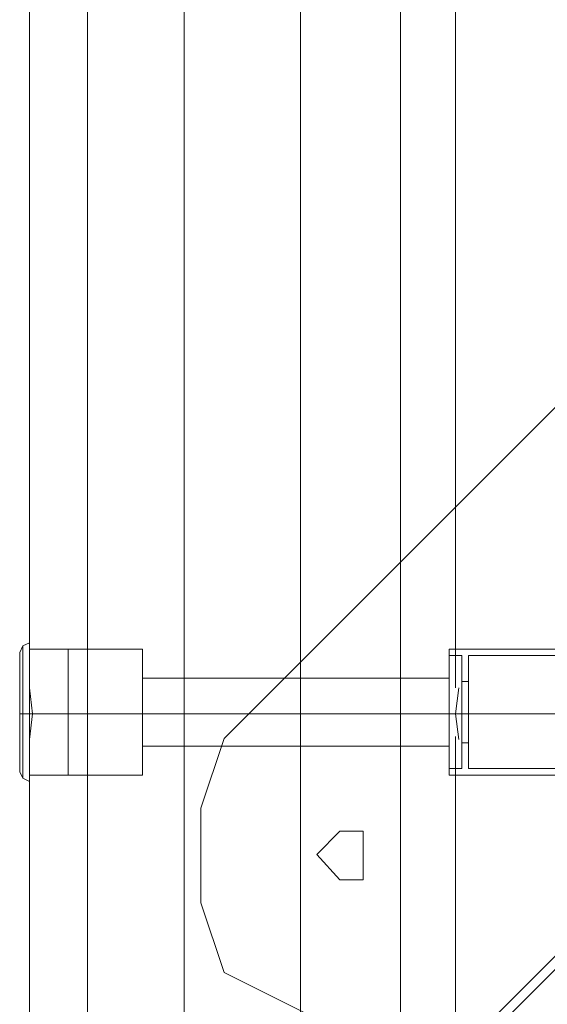
# Model space of a CAD drawing. Units: millimetres. Extents: x 8373 to 16951, y -1343 to 6687.
# Drawn here: x 12457 to 12617, y 1025 to 1324 of the extents above; entities that cross this region are included whole.
import ezdxf

# ---------------------------------------------------------------- set-up
doc = ezdxf.new("R2010")
doc.units = ezdxf.units.MM
for name, color, linetype, lineweight in [('dupsko', 250, 'Continuous', 9), ('robinia stolpe', 32, 'Continuous', 9), ('stål', 253, 'Continuous', 9)]:
    doc.layers.add(name, color=color, linetype=linetype, lineweight=lineweight)

msp = doc.modelspace()

# ---------------------------------------------------------------- linework, layer by layer
at = {"layer": 'dupsko', "flags": 128}
for points in [[(12456.96, 1129.31), (12456.96, 1123.43), (12456.96, 1113.62), (12456.96, 1104.79), (12456.96, 1097.92), (12456.96, 1095.96), (12456.96, 1097.92), (12456.96, 1104.79), (12456.96, 1113.62), (12456.96, 1123.43), (12456.96, 1129.31), (12456.96, 1132.25), (12457.94, 1134.22), (12459.9, 1135.2), (12459.9, 1133.24), (12459.9, 1129.31), (12459.9, 1122.45), (12459.9, 1113.62), (12459.9, 1105.77), (12459.9, 1098.91), (12459.9, 1094.98), (12459.9, 1093.02), (12459.9, 1094.98), (12459.9, 1098.91), (12459.9, 1105.77), (12459.9, 1113.62), (12459.9, 1122.45), (12459.9, 1129.31), (12459.9, 1133.24), (12459.9, 1131.27), (12459.9, 1127.35), (12459.9, 1121.47), (12459.9, 1113.62), (12459.9, 1106.75), (12459.9, 1100.87), (12459.9, 1095.96), (12459.9, 1094.98), (12459.9, 1095.96), (12459.9, 1100.87), (12459.9, 1106.75), (12459.9, 1113.62), (12459.9, 1121.47), (12459.9, 1127.35), (12459.9, 1131.27)], [(12457.94, 1132.25), (12457.94, 1128.33), (12457.94, 1121.47), (12457.94, 1113.62), (12457.94, 1106.75), (12457.94, 1099.89), (12457.94, 1094.98), (12457.94, 1094), (12457.94, 1094.98), (12457.94, 1099.89), (12457.94, 1106.75), (12457.94, 1113.62), (12457.94, 1121.47), (12457.94, 1128.33), (12457.94, 1132.25), (12457.94, 1134.22)], [(12471.67, 1094.98), (12471.67, 1095.96), (12471.67, 1100.87), (12471.67, 1106.75), (12471.67, 1113.62), (12471.67, 1121.47), (12471.67, 1127.35), (12471.67, 1131.27), (12471.67, 1133.24), (12459.9, 1133.24)], [(12471.67, 1131.27), (12471.67, 1127.35), (12471.67, 1121.47), (12471.67, 1113.62), (12471.67, 1106.75), (12471.67, 1100.87), (12471.67, 1095.96), (12471.67, 1094.98), (12459.9, 1094.98)], [(12456.96, 1095.96), (12457.94, 1094), (12459.9, 1093.02)]]:
    msp.add_lwpolyline(points, dxfattribs=at)
for points in [[(12459.9, 1113.62), (12457.94, 1113.62), (12456.96, 1113.62), (12457.94, 1113.62)], [(12459.9, 1113.62), (12471.67, 1113.62)]]:
    msp.add_lwpolyline(points, close=True, dxfattribs=at)
at = {"layer": 'robinia stolpe', "flags": 128}
for points in [[(12542.29, 4214.08), (12542.29, 2614.32), (12506.98, 2614.32), (12506.98, 1013.57), (12477.55, 1013.57), (12459.9, 1013.57), (12459.9, 1106.75), (12459.9, 1013.57), (12477.55, 1013.57), (12477.55, 1379.43), (12459.9, 1365.7), (12459.9, 1121.47), (12460.88, 1113.62), (12459.9, 1105.77), (12460.88, 1113.62), (12459.9, 1121.47), (12459.9, 1127.35), (12459.9, 1131.27), (12459.9, 1133.24), (12494.23, 1133.24)], [(12477.55, 4214.08), (12477.55, 2614.32), (12506.98, 2614.32), (12542.29, 2614.32), (12542.29, 1013.57), (12572.7, 1013.57), (12572.7, 2614.32), (12542.29, 2614.32), (12542.29, 4214.08)], [(12459.9, 3467.66), (12459.9, 3725.62), (12477.55, 3739.35), (12477.55, 2614.32), (12506.98, 2614.32), (12506.98, 1013.57), (12542.29, 1013.57), (12542.29, 2614.32), (12572.7, 2614.32), (12588.39, 2614.32), (12572.7, 2614.32), (12572.7, 1013.57), (12589.37, 1013.57)], [(12589.37, 1013.57), (12572.7, 1013.57), (12542.29, 1013.57), (12506.98, 1013.57), (12477.55, 1013.57), (12477.55, 2614.32), (12460.88, 2614.32)], [(12459.9, 1131.27), (12459.9, 1127.35), (12459.9, 1121.47), (12459.9, 1383.35), (12459.9, 1365.7)], [(12587.41, 1133.24), (12587.41, 1131.27), (12587.41, 1127.35), (12587.41, 1121.47), (12587.41, 1113.62), (12587.41, 1106.75), (12587.41, 1100.87), (12587.41, 1095.96), (12587.41, 1094.98), (12589.37, 1094.98)], [(12587.41, 1095.96), (12587.41, 1100.87), (12587.41, 1106.75), (12587.41, 1113.62), (12587.41, 1121.47), (12587.41, 1127.35), (12587.41, 1131.27), (12587.41, 1133.24), (12589.37, 1133.24)], [(12587.41, 1103.81), (12587.41, 1105.77), (12587.41, 1108.71), (12587.41, 1113.62), (12587.41, 1118.52), (12587.41, 1122.45), (12587.41, 1124.41), (12494.23, 1124.41), (12494.23, 1122.45), (12494.23, 1118.52), (12494.23, 1113.62), (12494.23, 1108.71), (12494.23, 1105.77)], [(12587.41, 1122.45), (12587.41, 1118.52), (12587.41, 1113.62), (12587.41, 1108.71), (12587.41, 1105.77), (12587.41, 1103.81), (12494.23, 1103.81), (12494.23, 1105.77), (12494.23, 1108.71), (12494.23, 1113.62), (12494.23, 1118.52), (12494.23, 1122.45), (12494.23, 1124.41)], [(12459.9, 1094.98), (12494.23, 1094.98)]]:
    msp.add_lwpolyline(points, dxfattribs=at)
for points in [[(12589.37, 1452.99), (12589.37, 2606.47), (12589.37, 1121.47), (12589.37, 1414.74), (12589.37, 1415.72), (12589.37, 1417.68), (12589.37, 1419.64), (12589.37, 1421.61), (12589.37, 1425.53), (12589.37, 1428.47), (12589.37, 1432.39), (12589.37, 1435.34), (12589.37, 1439.26), (12589.37, 1443.18), (12589.37, 1446.13), (12589.37, 1448.09), (12589.37, 1451.03), (12589.37, 1452.01)], [(12494.23, 1094.98), (12494.23, 1095.96), (12494.23, 1100.87), (12494.23, 1106.75), (12494.23, 1113.62), (12494.23, 1121.47), (12494.23, 1127.35), (12494.23, 1131.27), (12494.23, 1133.24), (12494.23, 1131.27), (12494.23, 1127.35), (12494.23, 1121.47), (12494.23, 1113.62), (12494.23, 1106.75), (12494.23, 1100.87), (12494.23, 1095.96), (12494.23, 1094.98)], [(12589.37, 1121.47), (12589.37, 1127.35), (12589.37, 1131.27), (12589.37, 1133.24), (12589.37, 1131.27), (12589.37, 1127.35), (12589.37, 1121.47)], [(12590.35, 1105.77), (12589.37, 1113.62), (12590.35, 1121.47), (12589.37, 1113.62)], [(12494.23, 1113.62), (12460.88, 1113.62)], [(12494.23, 1113.62), (12587.41, 1113.62)], [(12587.41, 1113.62), (12588.39, 1113.62)], [(12459.9, 1106.75), (12459.9, 1100.87), (12459.9, 1095.96), (12459.9, 1094.98), (12459.9, 1095.96), (12459.9, 1100.87), (12459.9, 1106.75)], [(12589.37, 1013.57), (12589.37, 1106.75)], [(12589.37, 1106.75), (12589.37, 1100.87), (12589.37, 1095.96), (12589.37, 1094.98), (12589.37, 1095.96), (12589.37, 1100.87), (12589.37, 1106.75)]]:
    msp.add_lwpolyline(points, close=True, dxfattribs=at)
at = {"layer": 'stål', "flags": 128}
for points in [[(12821.9, 950.5), (12850.07, 950.5), (12871.2, 957.55), (12885.28, 985.72), (12885.28, 1006.85), (12807.81, 1289.21), (12793.72, 1310.33), (12772.59, 1324.42), (12751.47, 1324.42), (12723.29, 1310.33), (12519.05, 1106.09), (12512.01, 1084.96), (12512.01, 1056.15), (12519.05, 1035.02), (12547.22, 1020.93)], [(12885.28, 985.72), (12885.28, 1006.85), (12807.81, 1289.21), (12793.72, 1310.33), (12772.59, 1324.42), (12751.47, 1324.42), (12723.29, 1310.33), (12519.05, 1106.09), (12512.01, 1084.96), (12512.01, 1056.15), (12519.05, 1035.02), (12547.22, 1020.93), (12821.9, 950.5), (12850.07, 950.5), (12871.2, 957.55)], [(12591.33, 1113.62), (12587.41, 1113.62)], [(12587.41, 1113.62), (12627.62, 1113.62)], [(12591.33, 1113.62), (12593.29, 1113.62)], [(12593.29, 1113.62), (12621.74, 1113.62)], [(12554.26, 1077.92), (12561.31, 1077.92), (12561.31, 1070.87), (12561.31, 1063.19), (12554.26, 1063.19), (12547.22, 1070.87)], [(12561.31, 1063.19), (12554.26, 1063.19), (12547.22, 1070.87), (12554.26, 1077.92), (12561.31, 1077.92), (12561.31, 1070.87)]]:
    msp.add_lwpolyline(points, close=True, dxfattribs=at)
for points in [[(12587.41, 1094.98), (12587.41, 1095.96), (12587.41, 1100.87), (12587.41, 1106.75), (12587.41, 1113.62), (12587.41, 1121.47), (12587.41, 1127.35), (12587.41, 1131.27), (12587.41, 1133.24), (12627.62, 1133.24), (12627.62, 1131.27), (12627.62, 1127.35), (12627.62, 1121.47), (12627.62, 1113.62), (12627.62, 1106.75), (12627.62, 1100.87), (12627.62, 1095.96)], [(12587.41, 1131.27), (12587.41, 1127.35), (12587.41, 1121.47), (12587.41, 1113.62), (12587.41, 1106.75), (12587.41, 1100.87), (12587.41, 1095.96), (12587.41, 1094.98), (12627.62, 1094.98), (12627.62, 1095.96), (12627.62, 1100.87), (12627.62, 1106.75), (12627.62, 1113.62), (12627.62, 1121.47), (12627.62, 1127.35), (12627.62, 1131.27), (12627.62, 1133.24)], [(12587.41, 1096.94), (12587.41, 1098.91), (12587.41, 1105.77), (12587.41, 1113.62), (12587.41, 1122.45), (12587.41, 1128.33), (12587.41, 1131.27), (12591.33, 1131.27), (12591.33, 1128.33), (12591.33, 1122.45), (12591.33, 1113.62), (12591.33, 1105.77), (12591.33, 1098.91), (12591.33, 1096.94)], [(12621.74, 1128.33), (12621.74, 1122.45), (12621.74, 1113.62), (12621.74, 1105.77), (12621.74, 1098.91), (12621.74, 1096.94), (12621.74, 1098.91), (12621.74, 1105.77), (12621.74, 1113.62), (12621.74, 1122.45), (12621.74, 1128.33), (12621.74, 1131.27), (12593.29, 1131.27), (12593.29, 1128.33), (12593.29, 1122.45), (12593.29, 1113.62), (12593.29, 1105.77), (12593.29, 1098.91), (12593.29, 1096.94), (12621.74, 1096.94)], [(12593.29, 1098.91), (12593.29, 1105.77), (12593.29, 1113.62), (12593.29, 1122.45), (12593.29, 1128.33), (12593.29, 1131.27)], [(12587.41, 1128.33), (12587.41, 1122.45), (12587.41, 1113.62), (12587.41, 1105.77), (12587.41, 1098.91), (12587.41, 1096.94), (12591.33, 1096.94), (12591.33, 1098.91), (12591.33, 1105.77), (12591.33, 1113.62), (12591.33, 1122.45), (12591.33, 1128.33)], [(12593.29, 1104.79), (12593.29, 1105.77), (12593.29, 1109.7), (12593.29, 1113.62), (12593.29, 1118.52), (12593.29, 1121.47), (12593.29, 1123.43), (12591.33, 1123.43), (12591.33, 1121.47), (12591.33, 1118.52), (12591.33, 1113.62), (12591.33, 1109.7), (12591.33, 1105.77)], [(12593.29, 1121.47), (12593.29, 1118.52), (12593.29, 1113.62), (12593.29, 1109.7), (12593.29, 1105.77), (12593.29, 1104.79), (12591.33, 1104.79), (12591.33, 1105.77), (12591.33, 1109.7), (12591.33, 1113.62), (12591.33, 1118.52), (12591.33, 1121.47), (12591.33, 1123.43)], [(12698.24, 1065.56), (12697.26, 1066.54), (12694.32, 1069.48), (12690.4, 1073.4), (12685.49, 1078.31), (12679.61, 1084.19), (12675.69, 1088.12), (12672.74, 1091.06), (12671.76, 1092.04), (12601.14, 1021.42), (12580.54, 997.88), (12563.87, 971.4), (12551.12, 942.95), (12542.29, 913.53), (12537.39, 882.14), (12537.39, 851.73)], [(12695.3, 1068.5), (12691.38, 1072.42), (12685.49, 1078.31), (12679.61, 1084.19), (12674.7, 1089.1), (12673.72, 1090.08), (12603.1, 1019.46), (12582.5, 995.92), (12565.83, 970.41), (12553.08, 941.97), (12544.25, 912.54), (12539.35, 882.14), (12539.35, 851.73), (12543.27, 821.33), (12552.1, 791.9), (12564.85, 764.44), (12580.54, 738.93), (12601.14, 715.39), (12635.47, 681.06), (12656.07, 660.47), (12675.69, 640.85), (12693.34, 623.19), (12710.02, 606.52), (12723.75, 592.79)]]:
    msp.add_lwpolyline(points, dxfattribs=at)

doc.saveas('drawing.dxf')
